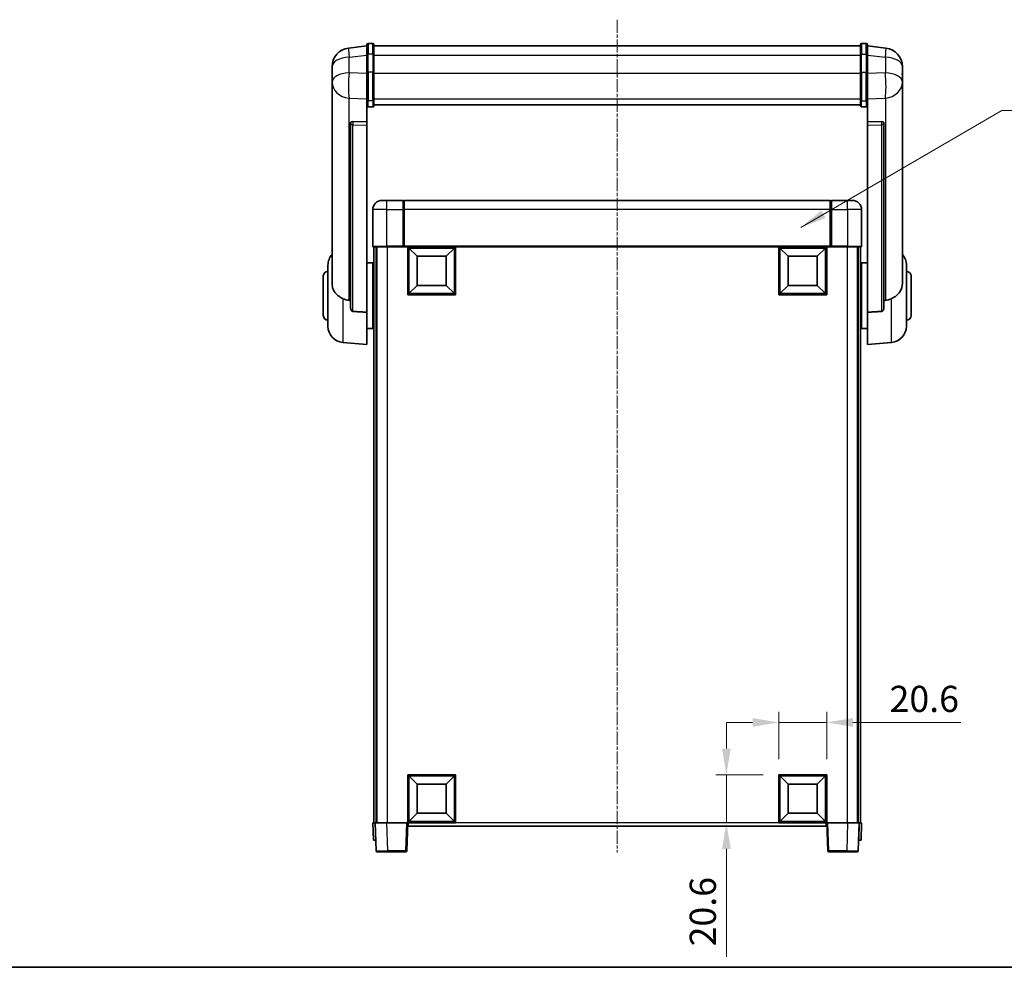
# Model space of a CAD drawing. Units: millimetres. Extents: x 0 to 9649, y -1 to 1685.
# Drawn here: x 2788 to 3211, y -1 to 406 of the extents above; entities that cross this region are included whole.
import ezdxf

# ---------------------------------------------------------------- set-up
doc = ezdxf.new("R2010")
doc.units = ezdxf.units.MM
doc.linetypes.add('CHAIN', pattern=[0.3543, 0.2362, -0.0295, 0.0591, -0.0295])
for name, color, linetype, lineweight in [('Border (ISO)', 7, 'Continuous', 35), ('Dimension (ISO)', 7, 'Continuous', 18), ('Dimension (ISO) @ 1', 7, 'Continuous', 18), ('Symbol (ISO) @ 1', 7, 'Continuous', 18), ('Visible (ISO)', 7, 'Continuous', 35), ('Visible Narrow (ISO)', 7, 'Continuous', 25)]:
    doc.layers.add(name, color=color, linetype=linetype, lineweight=lineweight)
doc.layers.add('Centerline (ISO)', color=7, linetype='Continuous', lineweight=18, true_color=0x80ffff)
doc.styles.add('Note Text (TK)', font='MS PGothic.ttf')
doc.dimstyles.new('Default - Method 1b (TK)', dxfattribs={"dimscale": 6, "dimtxt": 2.5, "dimasz": 2.5, "dimexe": 1, "dimexo": 1.5, "dimgap": 1, "dimtad": 1, "dimtoh": 1, "dimrnd": 1e-08, "dimdsep": 46, "dimtxsty": 'Note Text (TK)', "dimcen": 0.09, "dimdle": 5, "dimclrd": 100, "dimclre": 100, "dimclrt": 7, "dimadec": 1, "dimazin": 1, "dimtfac": 1, "dimtmove": 0, "dimatfit": 3, "dimfxl": 0, "dimtolj": 1, "dimlwd": -1, "dimlwe": -1, "dimarcsym": 0})
doc.dimstyles.new('Default - Method 1b (TK)$7', dxfattribs={"dimscale": 6, "dimtxt": 2.5, "dimasz": 2.5, "dimexe": 1, "dimexo": 1.5, "dimgap": 1, "dimtad": 1, "dimtoh": 1, "dimrnd": 1e-08, "dimdsep": 46, "dimtxsty": 'Note Text (TK)', "dimcen": 0.09, "dimdle": 5, "dimclrd": 256, "dimclre": 100, "dimclrt": 7, "dimadec": 1, "dimazin": 1, "dimtfac": 1, "dimtmove": 0, "dimatfit": 3, "dimfxl": 0, "dimtolj": 1, "dimlwd": -1, "dimlwe": -1, "dimarcsym": 0})

# ---------------------------------------------------------------- blocks, each defined once
blk = doc.blocks.new('図面枠 tk図枠')
at = {"layer": 'Border (ISO)'}
blk.add_line((14.5, 8), (405.5, 8), dxfattribs=at)
blk = doc.blocks.new('*D116')
at = {"layer": 'Defpoints', "color": 0, "transparency": 16777216}
for p in [(3135.04, 104.05), (3114.44, 81.55), (3135.04, 81.55)]:
    blk.add_point(p, dxfattribs=at)
at = {"layer": 'Dimension (ISO)', "color": 100, "transparency": 16777216}
for p, q in [((3114.44, 88.3), (3114.44, 108.55)), ((3135.04, 88.3), (3135.04, 108.55)), ((3103.19, 104.05), (3091.94, 104.05)), ((3114.44, 104.05), (3135.04, 104.05)), ((3146.29, 104.05), (3192.69, 104.05))]:
    blk.add_line(p, q, dxfattribs=at)
for points in [[(3103.19, 105.92), (3103.19, 102.17), (3114.44, 104.05)], [(3146.29, 105.92), (3146.29, 102.17), (3135.04, 104.05)]]:
    blk.add_solid(points, dxfattribs=at)
at = {"layer": 'Dimension (ISO)', "color": 7, "transparency": 16777216, "insert": (3162.04, 114.17), "char_height": 11.25, "attachment_point": 4, "style": 'Note Text (TK)'}
blk.add_mtext('\\A1;20.6', dxfattribs=at)
blk = doc.blocks.new('*D117')
at = {"layer": 'Defpoints', "color": 0, "transparency": 16777216}
for p in [(3091.94, 81.55), (3114.44, 81.55), (3114.44, 60.95)]:
    blk.add_point(p, dxfattribs=at)
at = {"layer": 'Dimension (ISO)', "color": 100, "transparency": 16777216}
for p, q in [((3091.94, 92.8), (3091.94, 104.05)), ((3107.69, 81.55), (3087.44, 81.55)), ((3091.94, 81.55), (3091.94, 60.95)), ((3107.69, 60.95), (3087.44, 60.95)), ((3091.94, 49.7), (3091.94, 3.31))]:
    blk.add_line(p, q, dxfattribs=at)
for points in [[(3090.07, 92.8), (3093.82, 92.8), (3091.94, 81.55)], [(3090.07, 49.7), (3093.82, 49.7), (3091.94, 60.95)]]:
    blk.add_solid(points, dxfattribs=at)
at = {"layer": 'Dimension (ISO)', "color": 7, "transparency": 16777216, "insert": (3081.82, 7.81), "char_height": 11.25, "attachment_point": 4, "rotation": 90, "style": 'Note Text (TK)'}
blk.add_mtext('\\A1;20.6', dxfattribs=at)

msp = doc.modelspace()

# ---------------------------------------------------------------- linework, layer by layer
at = {"layer": 'Centerline (ISO)', "linetype": 'CHAIN', "ltscale": 23.990969}
msp.add_line((3045.0428, 406.0963), (3045.0428, 48.1992), dxfattribs=at)
at = {"layer": 'Visible (ISO)'}
for p, q in [((2937.5428, 394.8615), (2929.5935, 393.9115)), ((2937.5428, 391.0963), (2937.5428, 395.3463)), ((2940.0428, 395.8463), (2938.0428, 395.8463)), ((2940.5428, 395.3463), (2940.5428, 391.0963)), ((2940.5428, 394.8463), (3149.5428, 394.8463)), ((3149.5428, 391.0963), (3149.5428, 395.3463)), ((3150.0428, 395.8463), (3152.0428, 395.8463)), ((3152.5428, 395.3463), (3152.5428, 391.0963)), ((3152.5428, 394.8615), (3160.4922, 393.9115)), ((2937.5428, 391.0963), (2937.5428, 383.3021)), ((2940.5428, 383.3021), (2940.5428, 391.0963)), ((3149.5428, 391.0963), (3149.5428, 383.3021)), ((3152.5428, 383.3021), (3152.5428, 391.0963)), ((2922.5428, 385.968), (2922.5428, 384.1735)), ((3167.5428, 384.1735), (3167.5428, 385.968)), ((2922.5428, 381.0819), (2922.5428, 383.147)), ((2922.5428, 381.0819), (2922.5428, 379.2874)), ((2937.5428, 371.6909), (2937.5428, 383.3021)), ((2940.5428, 383.3021), (2940.5428, 371.6909)), ((3149.5428, 371.6909), (3149.5428, 383.3021)), ((3152.5428, 383.3021), (3152.5428, 371.6909)), ((3167.5428, 383.147), (3167.5428, 381.0819)), ((3167.5428, 379.2874), (3167.5428, 381.0819)), ((2922.5428, 379.2874), (2922.5428, 378.2514)), ((2922.5428, 376.4665), (2922.5428, 378.2514)), ((2922.5428, 376.4665), (2922.5428, 292.772)), ((3167.5428, 378.2514), (3167.5428, 379.2874)), ((3167.5428, 378.2514), (3167.5428, 376.4665)), ((3167.5428, 292.772), (3167.5428, 376.4665)), ((2937.5428, 371.6909), (2937.5428, 369.104)), ((2937.5428, 369.104), (2937.5428, 362.1239)), ((2940.0428, 368.5854), (2938.0428, 368.5854)), ((2940.5428, 369.104), (2940.5428, 371.6909)), ((2940.5428, 369.5004), (3149.5428, 369.5004)), ((2940.5428, 369.4526), (3149.5428, 369.4526)), ((3149.5428, 371.6909), (3149.5428, 369.104)), ((3150.0428, 368.5854), (3152.0428, 368.5854)), ((3152.5428, 369.104), (3152.5428, 371.6909)), ((3152.5428, 362.1239), (3152.5428, 369.104)), ((2930.5428, 361.8899), (2930.5428, 361.7963)), ((2930.5428, 361.7963), (2930.5428, 282.0709)), ((2937.5428, 362.1239), (2931.4557, 362.3188)), ((2937.5428, 362.1068), (2937.5428, 362.1239)), ((2937.5428, 362.1068), (2937.5428, 360.7541)), ((2937.5428, 280.3471), (2937.5428, 360.7541)), ((3158.63, 362.3188), (3152.5428, 362.1239)), ((3152.5428, 362.1239), (3152.5428, 362.1068)), ((3152.5428, 360.7541), (3152.5428, 362.1068)), ((3152.5428, 360.7541), (3152.5428, 280.3471)), ((3159.5428, 361.7963), (3159.5428, 361.8899)), ((3159.5428, 282.0709), (3159.5428, 361.7963)), ((2944.0428, 328.4492), (2946.0428, 328.4492)), ((2953.0428, 328.4492), (2946.0428, 328.4492)), ((2953.0428, 328.4492), (2953.0428, 324.4492)), ((2953.2928, 328.2492), (2953.0428, 328.2492)), ((3136.5428, 328.4492), (2953.5428, 328.4492)), ((2953.5428, 324.4492), (2953.5428, 328.4492)), ((3136.5428, 328.4492), (3136.5428, 324.4492)), ((3136.7928, 328.2492), (3137.0428, 328.2492)), ((3144.0428, 328.4492), (3137.0428, 328.4492)), ((3137.0428, 324.4492), (3137.0428, 328.4492)), ((3144.0428, 328.4492), (3146.0428, 328.4492)), ((2940.0428, 324.4492), (2940.0428, 308.6992)), ((2953.0428, 308.6992), (2953.0428, 324.4492)), ((2953.5428, 324.4492), (2953.5428, 308.7492)), ((3136.5428, 308.7492), (3136.5428, 324.4492)), ((3137.0428, 324.4492), (3137.0428, 308.6992)), ((3150.0428, 308.6992), (3150.0428, 324.4492)), ((2946.0428, 308.4492), (2940.2928, 308.4492)), ((2940.5428, 308.4492), (2940.5428, 60.9492)), ((2941.5428, 308.4492), (2941.5428, 60.9492)), ((2941.7928, 308.4492), (2941.7928, 60.9492)), ((2946.0428, 308.4492), (2953.4428, 308.4492)), ((2953.0428, 308.6992), (2953.0428, 308.4543)), ((2953.2928, 308.4543), (2953.0428, 308.4543)), ((2953.5428, 308.4492), (2953.4428, 308.4492)), ((2953.5428, 308.4492), (2953.5428, 308.7492)), ((3136.5428, 308.4492), (2953.5428, 308.4492)), ((2955.0428, 287.8492), (2955.0428, 308.4492)), ((2959.0928, 304.3992), (2955.5428, 307.9492)), ((2955.5428, 288.3492), (2955.5428, 307.9492)), ((2955.5428, 307.9492), (2975.1428, 307.9492)), ((2971.5928, 304.3992), (2975.1428, 307.9492)), ((2975.1428, 307.9492), (2975.1428, 288.3492)), ((2975.6428, 308.4492), (2975.6428, 287.8492)), ((3114.4428, 287.8492), (3114.4428, 308.4492)), ((3118.4928, 304.3992), (3114.9428, 307.9492)), ((3114.9428, 288.3492), (3114.9428, 307.9492)), ((3114.9428, 307.9492), (3134.5428, 307.9492)), ((3130.9928, 304.3992), (3134.5428, 307.9492)), ((3134.5428, 307.9492), (3134.5428, 288.3492)), ((3135.0428, 308.4492), (3135.0428, 287.8492)), ((3136.5428, 308.7492), (3136.5428, 308.4492)), ((3136.6428, 308.4492), (3136.5428, 308.4492)), ((3136.6428, 308.4492), (3144.0428, 308.4492)), ((3137.0428, 308.4543), (3136.7928, 308.4543)), ((3137.0428, 308.4543), (3137.0428, 308.6992)), ((3149.7928, 308.4492), (3144.0428, 308.4492)), ((3148.2928, 308.4492), (3148.2928, 60.9492)), ((3148.5428, 308.4492), (3148.5428, 60.9492)), ((3149.5428, 308.4492), (3149.5428, 60.9492)), ((2920.7928, 274.329), (2920.7928, 300.5694)), ((2937.5428, 301.5992), (2940.0428, 301.5992)), ((2940.0428, 273.2992), (2940.0428, 301.5992)), ((2959.0928, 291.8992), (2959.0928, 304.3992)), ((2959.0928, 304.3992), (2971.5928, 304.3992)), ((2971.5928, 304.3992), (2971.5928, 291.8992)), ((3118.4928, 291.8992), (3118.4928, 304.3992)), ((3118.4928, 304.3992), (3130.9928, 304.3992)), ((3130.9928, 304.3992), (3130.9928, 291.8992)), ((3150.0428, 301.5992), (3150.0428, 273.2992)), ((3152.5428, 301.5992), (3150.0428, 301.5992)), ((3169.2928, 300.5694), (3169.2928, 274.329)), ((2940.0428, 299.9492), (2940.5428, 299.9492)), ((3150.0428, 299.9492), (3149.5428, 299.9492)), ((2918.7928, 278.9492), (2918.7928, 295.9492)), ((2940.0428, 294.9492), (2940.5428, 294.9492)), ((2959.0928, 291.8992), (2955.5428, 288.3492)), ((2971.5928, 291.8992), (2959.0928, 291.8992)), ((2971.5928, 291.8992), (2975.1428, 288.3492)), ((3118.4928, 291.8992), (3114.9428, 288.3492)), ((3130.9928, 291.8992), (3118.4928, 291.8992)), ((3130.9928, 291.8992), (3134.5428, 288.3492)), ((3150.0428, 294.9492), (3149.5428, 294.9492)), ((3171.2928, 295.9492), (3171.2928, 278.9492)), ((2975.6428, 287.8492), (2955.0428, 287.8492)), ((2975.1428, 288.3492), (2955.5428, 288.3492)), ((3135.0428, 287.8492), (3114.4428, 287.8492)), ((3134.5428, 288.3492), (3114.9428, 288.3492)), ((2937.5428, 280.3471), (2937.5428, 266.4492)), ((2940.0428, 279.9492), (2940.5428, 279.9492)), ((3150.0428, 279.9492), (3149.5428, 279.9492)), ((3152.5428, 266.4492), (3152.5428, 280.3471)), ((2940.0428, 274.9492), (2940.5428, 274.9492)), ((3150.0428, 274.9492), (3149.5428, 274.9492)), ((2937.5428, 273.2992), (2940.0428, 273.2992)), ((3152.5428, 273.2992), (3150.0428, 273.2992)), ((2927.1827, 267.3556), (2937.5428, 266.4492)), ((3162.9029, 267.3556), (3152.5428, 266.4492)), ((2955.0428, 60.9492), (2955.0428, 81.5492)), ((2955.0428, 81.5492), (2975.6428, 81.5492)), ((2959.0928, 77.4992), (2955.5428, 81.0492)), ((2955.5428, 61.4492), (2955.5428, 81.0492)), ((2955.5428, 81.0492), (2975.1428, 81.0492)), ((2971.5928, 77.4992), (2975.1428, 81.0492)), ((2975.1428, 81.0492), (2975.1428, 61.4492)), ((2975.6428, 81.5492), (2975.6428, 60.9492)), ((3114.4428, 60.9492), (3114.4428, 81.5492)), ((3114.4428, 81.5492), (3135.0428, 81.5492)), ((3118.4928, 77.4992), (3114.9428, 81.0492)), ((3114.9428, 61.4492), (3114.9428, 81.0492)), ((3114.9428, 81.0492), (3134.5428, 81.0492)), ((3130.9928, 77.4992), (3134.5428, 81.0492)), ((3134.5428, 81.0492), (3134.5428, 61.4492)), ((3135.0428, 81.5492), (3135.0428, 60.9492)), ((2959.0928, 64.9992), (2959.0928, 77.4992)), ((2959.0928, 77.4992), (2971.5928, 77.4992)), ((2971.5928, 77.4992), (2971.5928, 64.9992)), ((3118.4928, 64.9992), (3118.4928, 77.4992)), ((3118.4928, 77.4992), (3130.9928, 77.4992)), ((3130.9928, 77.4992), (3130.9928, 64.9992)), ((2959.0928, 64.9992), (2955.5428, 61.4492)), ((2971.5928, 64.9992), (2959.0928, 64.9992)), ((2971.5928, 64.9992), (2975.1428, 61.4492)), ((3118.4928, 64.9992), (3114.9428, 61.4492)), ((3130.9928, 64.9992), (3118.4928, 64.9992)), ((3130.9928, 64.9992), (3134.5428, 61.4492)), ((2940.0428, 60.9492), (2941.0422, 60.9492)), ((2940.0428, 60.9492), (2940.3047, 53.4492)), ((2941.0422, 60.9492), (2941.0428, 60.9492)), ((2941.0428, 60.9492), (2946.0398, 60.9492)), ((2941.0428, 60.9492), (2941.4625, 48.9317)), ((2946.0398, 60.9492), (2954.5431, 60.9492)), ((2954.5431, 60.9492), (2955.0428, 60.9492)), ((2954.6232, 48.9317), (2955.0428, 60.9492)), ((2975.6428, 60.9492), (2955.0428, 60.9492)), ((2955.2928, 59.4492), (2955.2928, 60.9492)), ((3134.7928, 59.4492), (2955.2928, 59.4492)), ((2975.1428, 61.4492), (2955.5428, 61.4492)), ((3135.0428, 60.9492), (3114.4428, 60.9492)), ((3134.5428, 61.4492), (3114.9428, 61.4492)), ((3134.7928, 60.9492), (3134.7928, 59.4492)), ((3135.0428, 60.9492), (3135.5425, 60.9492)), ((3135.0428, 60.9492), (3135.4625, 48.9317)), ((3135.5425, 60.9492), (3144.0459, 60.9492)), ((3144.0459, 60.9492), (3149.0428, 60.9492)), ((3148.6232, 48.9317), (3149.0428, 60.9492)), ((3149.0428, 60.9492), (3149.0434, 60.9492)), ((3149.0434, 60.9492), (3150.0428, 60.9492)), ((3149.7809, 53.4492), (3150.0428, 60.9492)), ((2941.3041, 53.4492), (2940.3047, 53.4492)), ((2941.3041, 53.4492), (2941.3047, 53.4492)), ((3148.7809, 53.4492), (3148.7815, 53.4492)), ((3149.7809, 53.4492), (3148.7815, 53.4492)), ((2946.4594, 48.4492), (2941.9622, 48.4492)), ((2946.4594, 48.4492), (2954.1235, 48.4492)), ((3135.9622, 48.4492), (3143.6262, 48.4492)), ((3148.1235, 48.4492), (3143.6262, 48.4492))]:
    msp.add_line(p, q, dxfattribs=at)
for centre, radius, start, end in [((2930.5428, 385.968), 8, 96.815194, 180), ((2938.0428, 395.3463), 0.5, 90, 180), ((2940.0428, 395.3463), 0.5, 0, 90), ((3150.0428, 395.3463), 0.5, 90, 180), ((3152.0428, 395.3463), 0.5, 0, 90), ((3159.5428, 385.968), 8, 0, 83.184806), ((2944.0428, 324.4492), 4, 90, 180), ((2953.2928, 327.9992), 0.25, 0, 90), ((3136.7928, 327.9992), 0.25, 90, 180), ((3146.0428, 324.4492), 4, 0, 90), ((2927.7928, 300.5694), 7, 138.590378, 180), ((2940.2928, 308.6992), 0.25, 180, 270), ((3149.7928, 308.6992), 0.25, 270, 0), ((3162.2928, 300.5694), 7, 0, 41.409622), ((2920.7928, 295.9492), 2, 90, 180), ((3169.2928, 295.9492), 2, 0, 90), ((2920.7928, 278.9492), 2, 180, 270), ((3169.2928, 278.9492), 2, 270, 0), ((2927.7928, 274.329), 7, 180, 265), ((3162.2928, 274.329), 7, 275, 0), ((2941.9622, 48.9492), 0.5, 182, 270), ((2954.1235, 48.9492), 0.5, 270, 358), ((3135.9622, 48.9492), 0.5, 182, 270), ((3148.1235, 48.9492), 0.5, 270, 358)]:
    msp.add_arc(centre, radius, start, end, dxfattribs=at)
for centre, major_axis, start_param, end_param in [((2931.5428, 361.8141), (-0.9988, 0.1006), 4.84961641, 6.33314627), ((3158.5428, 361.8141), (0.9988, 0.1006), 6.23322434, 7.7167542)]:
    msp.add_ellipse(centre, major_axis=major_axis, ratio=0.49621143, start_param=start_param, end_param=end_param, dxfattribs=at)
for points, knots in [([(2922.5428, 384.1735), (2922.5428, 384.1192), (2922.5431, 384.0623), (2922.5462, 383.6695), (2922.5525, 383.2548), (2922.5525, 382.3936), (2922.5462, 381.8862), (2922.5431, 381.2695), (2922.5428, 381.1758), (2922.5428, 381.0819)], [4.535339596, 4.535339596, 4.535339596, 4.535339596, 4.561894963, 4.561894963, 4.711051305, 4.711051305, 4.860207647, 4.860207647, 4.886763014, 4.886763014, 4.886763014, 4.886763014]), ([(2922.5428, 383.147), (2922.5428, 383.224), (2922.5431, 383.2994), (2922.5443, 383.4885), (2922.5453, 383.5992), (2922.5464, 383.7039)], [4.5353395957, 4.5353395957, 4.5353395957, 4.5353395957, 4.5618949629, 4.5618949629, 4.6038245845, 4.6038245845, 4.6038245845, 4.6038245845]), ([(3167.5428, 381.0819), (3167.5428, 381.1758), (3167.5425, 381.2695), (3167.5394, 381.8862), (3167.5332, 382.3936), (3167.5332, 383.2548), (3167.5394, 383.6695), (3167.5425, 384.0623), (3167.5428, 384.1192), (3167.5428, 384.1735)], [4.535339596, 4.535339596, 4.535339596, 4.535339596, 4.561894963, 4.561894963, 4.711051305, 4.711051305, 4.860207647, 4.860207647, 4.886763014, 4.886763014, 4.886763014, 4.886763014]), ([(3167.5392, 383.7039), (3167.5403, 383.5992), (3167.5413, 383.4885), (3167.5425, 383.2994), (3167.5428, 383.224), (3167.5428, 383.147)], [4.818278025, 4.818278025, 4.818278025, 4.818278025, 4.8602076466, 4.8602076466, 4.8867630138, 4.8867630138, 4.8867630138, 4.8867630138]), ([(2922.5428, 378.2514), (2922.5428, 378.1744), (2922.5431, 378.099), (2922.5462, 377.6137), (2922.5525, 377.2672), (2922.5525, 376.77), (2922.5462, 376.584), (2922.5431, 376.4866), (2922.5428, 376.475), (2922.5428, 376.4665)], [4.535339596, 4.535339596, 4.535339596, 4.535339596, 4.561894963, 4.561894963, 4.711051305, 4.711051305, 4.860207647, 4.860207647, 4.886763014, 4.886763014, 4.886763014, 4.886763014]), ([(3167.5428, 376.4665), (3167.5428, 376.475), (3167.5425, 376.4866), (3167.5394, 376.584), (3167.5332, 376.77), (3167.5332, 377.2672), (3167.5394, 377.6137), (3167.5425, 378.099), (3167.5428, 378.1744), (3167.5428, 378.2514)], [4.535339596, 4.535339596, 4.535339596, 4.535339596, 4.561894963, 4.561894963, 4.711051305, 4.711051305, 4.860207647, 4.860207647, 4.886763014, 4.886763014, 4.886763014, 4.886763014]), ([(2937.5428, 369.104), (2937.5428, 369.103), (2937.5428, 369.1019), (2937.5431, 369.0632), (2937.5472, 369.0258), (2937.5632, 368.9527), (2937.575, 368.9171), (2937.6178, 368.8227), (2937.6564, 368.7679), (2937.7503, 368.6785), (2937.8037, 368.6438), (2937.9199, 368.5973), (2937.981, 368.5854), (2938.0428, 368.5854)], [-0.0809227639, -0.0809227639, -0.0809227639, -0.0809227639, -0.0805886357, -0.0805886357, -0.0691479127, -0.0691479127, -0.0577655589, -0.0577655589, -0.0376220805, -0.0376220805, -0.0185556094, -0.0185556094, 0, 0, 0, 0]), ([(2940.0428, 368.5854), (2940.1047, 368.5854), (2940.1658, 368.5973), (2940.2819, 368.6438), (2940.3354, 368.6785), (2940.4293, 368.7679), (2940.4678, 368.8227), (2940.5107, 368.9171), (2940.5224, 368.9527), (2940.5384, 369.0258), (2940.5426, 369.0632), (2940.5428, 369.1019), (2940.5428, 369.103), (2940.5428, 369.104)], [-0.0807455701, -0.0807455701, -0.0807455701, -0.0807455701, -0.0621538264, -0.0621538264, -0.0430502261, -0.0430502261, -0.0228675214, -0.0228675214, -0.011463002, -0.011463002, 0, 0, 0.0003347789, 0.0003347789, 0.0003347789, 0.0003347789]), ([(3149.5428, 369.104), (3149.5428, 369.103), (3149.5428, 369.1019), (3149.5431, 369.0632), (3149.5472, 369.0258), (3149.5632, 368.9527), (3149.575, 368.9171), (3149.6178, 368.8227), (3149.6564, 368.7679), (3149.7503, 368.6785), (3149.8037, 368.6438), (3149.9199, 368.5973), (3149.981, 368.5854), (3150.0428, 368.5854)], [-0.0809227639, -0.0809227639, -0.0809227639, -0.0809227639, -0.0805886357, -0.0805886357, -0.0691479127, -0.0691479127, -0.0577655589, -0.0577655589, -0.0376220805, -0.0376220805, -0.0185556094, -0.0185556094, 0, 0, 0, 0]), ([(3152.5428, 369.104), (3152.5428, 369.103), (3152.5428, 369.1019), (3152.5426, 369.0632), (3152.5384, 369.0258), (3152.5224, 368.9527), (3152.5107, 368.9171), (3152.4678, 368.8227), (3152.4293, 368.7679), (3152.3354, 368.6785), (3152.2819, 368.6438), (3152.1658, 368.5973), (3152.1047, 368.5854), (3152.0428, 368.5854)], [-0.0003347789, -0.0003347789, -0.0003347789, -0.0003347789, 0, 0, 0.011463002, 0.011463002, 0.0228675214, 0.0228675214, 0.0430502261, 0.0430502261, 0.0621538264, 0.0621538264, 0.0807455701, 0.0807455701, 0.0807455701, 0.0807455701]), ([(2953.2928, 308.4543), (2953.3287, 308.4543), (2953.3664, 308.4522), (2953.4153, 308.4498), (2953.4296, 308.4492), (2953.4428, 308.4492)], [0.1703131202, 0.1703131202, 0.1703131202, 0.1703131202, 0.1810677517, 0.1810677517, 0.1858570013, 0.1858570013, 0.1858570013, 0.1858570013]), ([(3136.6428, 308.4492), (3136.656, 308.4492), (3136.6704, 308.4498), (3136.7193, 308.4522), (3136.757, 308.4543), (3136.7928, 308.4543)], [0.0412271589, 0.0412271589, 0.0412271589, 0.0412271589, 0.0460164086, 0.0460164086, 0.0567710401, 0.0567710401, 0.0567710401, 0.0567710401]), ([(2927.1827, 286.1905), (2926.6681, 286.4488), (2926.1736, 286.7392), (2924.9612, 287.5918), (2924.3169, 288.1936), (2923.3566, 289.482), (2923.0181, 290.143), (2922.7036, 291.2177), (2922.6315, 291.577), (2922.558, 292.2195), (2922.5428, 292.4933), (2922.5428, 292.772)], [-8.358650844, -8.358650844, -8.358650844, -8.358650844, -8.190003506, -8.190003506, -7.917688575, -7.917688575, -7.676295197, -7.676295197, -7.560988477, -7.560988477, -7.477759094, -7.477759094, -7.477759094, -7.477759094]), ([(3167.5428, 292.772), (3167.5428, 292.5356), (3167.5319, 292.3031), (3167.4757, 291.7186), (3167.4152, 291.3762), (3167.1588, 290.3945), (3166.8908, 289.7977), (3166.0403, 288.4807), (3165.3693, 287.7916), (3164.0289, 286.8083), (3163.4783, 286.4793), (3162.9029, 286.1905)], [-5.27158626, -5.27158626, -5.27158626, -5.27158626, -5.18721863, -5.18721863, -5.05628435, -5.05628435, -4.79921142, -4.79921142, -4.44219969, -4.44219969, -4.22248819, -4.22248819, -4.22248819, -4.22248819]), ([(2929.8456, 285.473), (2928.9525, 285.5206), (2928.0324, 285.7657), (2927.1899, 286.1869), (2927.1863, 286.1887), (2927.1827, 286.1905)], [2.57632281, 2.57632281, 2.57632281, 2.57632281, 2.843099825, 2.843099825, 2.844244962, 2.844244962, 2.844244962, 2.844244962]), ([(3162.9029, 286.1905), (3162.8993, 286.1887), (3162.8957, 286.1869), (3162.0532, 285.7657), (3161.1332, 285.5206), (3160.2401, 285.473)], [2.102258604, 2.102258604, 2.102258604, 2.102258604, 2.10340374, 2.10340374, 2.370180755, 2.370180755, 2.370180755, 2.370180755]), ([(2931.4557, 280.7056), (2931.4009, 280.7088), (2931.346, 280.7188), (2931.2324, 280.754), (2931.1742, 280.781), (2931.011, 280.8815), (2930.9172, 280.9754), (2930.735, 281.2204), (2930.654, 281.4004), (2930.5623, 281.7485), (2930.543, 281.914), (2930.5428, 282.0709)], [0.3759847, 0.3759847, 0.3759847, 0.3759847, 0.392440242, 0.392440242, 0.410914798, 0.410914798, 0.44786391, 0.44786391, 0.504486619, 0.504486619, 0.552148681, 0.552148681, 0.552148681, 0.552148681]), ([(3159.5428, 282.0709), (3159.5426, 281.914), (3159.5233, 281.7485), (3159.4317, 281.4004), (3159.3506, 281.2204), (3159.1684, 280.9754), (3159.0747, 280.8815), (3158.9114, 280.781), (3158.8532, 280.754), (3158.7397, 280.7188), (3158.6847, 280.7088), (3158.63, 280.7056)], [0.192845303, 0.192845303, 0.192845303, 0.192845303, 0.240507365, 0.240507365, 0.297130074, 0.297130074, 0.334079186, 0.334079186, 0.352553742, 0.352553742, 0.369009283, 0.369009283, 0.369009283, 0.369009283])]:
    msp.add_open_spline(points, degree=3, knots=knots, dxfattribs=at)
for points in [[(2930.5428, 285.4358), (2930.1939, 285.4544), (2929.8456, 285.473)], [(3160.2401, 285.473), (3159.8918, 285.4544), (3159.5428, 285.4358)], [(2931.4557, 280.7056), (2934.4772, 280.528), (2937.5428, 280.3471)], [(3152.5428, 280.3471), (3155.6085, 280.528), (3158.63, 280.7056)]]:
    msp.add_open_spline(points, degree=2, dxfattribs=at)
at = {"layer": 'Visible Narrow (ISO)'}
for p, q in [((2938.0428, 395.8463), (2938.0428, 391.3463)), ((2940.0428, 391.3463), (2940.0428, 395.8463)), ((3150.0428, 395.8463), (3150.0428, 391.3463)), ((3152.0428, 391.3463), (3152.0428, 395.8463)), ((2929.8456, 389.9528), (2937.5428, 390.8727)), ((2929.8456, 383.2722), (2929.8456, 389.9528)), ((2938.0428, 383.5521), (2938.0428, 391.3463)), ((2940.0428, 391.3463), (2938.0428, 391.3463)), ((2940.0428, 391.3463), (2940.0428, 383.5521)), ((2940.5428, 390.8463), (3149.5428, 390.8463)), ((3150.0428, 383.5521), (3150.0428, 391.3463)), ((3150.0428, 391.3463), (3152.0428, 391.3463)), ((3152.0428, 391.3463), (3152.0428, 383.5521)), ((3152.5428, 390.8727), (3160.2401, 389.9528)), ((3160.2401, 389.9528), (3160.2401, 383.2722)), ((2937.5428, 383.0257), (2929.8456, 383.2722)), ((2938.0428, 383.5521), (2938.0428, 371.2579)), ((2940.0428, 383.5521), (2938.0428, 383.5521)), ((2940.0428, 371.2579), (2940.0428, 383.5521)), ((2940.5428, 383.0521), (3149.5428, 383.0521)), ((3150.0428, 383.5521), (3150.0428, 371.2579)), ((3150.0428, 383.5521), (3152.0428, 383.5521)), ((3152.0428, 371.2579), (3152.0428, 383.5521)), ((3160.2401, 383.2722), (3152.5428, 383.0257)), ((2929.8456, 372.3856), (2937.5428, 372.1391)), ((2929.8456, 285.473), (2929.8456, 372.3856)), ((3152.5428, 372.1391), (3160.2401, 372.3856)), ((3160.2401, 372.3856), (3160.2401, 285.473)), ((2938.0428, 368.5854), (2938.0428, 371.2579)), ((2940.0428, 371.2579), (2938.0428, 371.2579)), ((2940.0428, 371.2579), (2940.0428, 368.5854)), ((2940.5428, 372.1239), (3149.5428, 372.1239)), ((3150.0428, 368.5854), (3150.0428, 371.2579)), ((3150.0428, 371.2579), (3152.0428, 371.2579)), ((3152.0428, 371.2579), (3152.0428, 368.5854)), ((2931.4557, 362.2944), (2931.4557, 362.3188)), ((2937.5428, 362.1068), (2931.4557, 362.2944)), ((2931.4557, 360.9417), (2937.5428, 360.7541)), ((2931.4557, 280.7056), (2931.4557, 360.9417)), ((3158.63, 362.2944), (3152.5428, 362.1068)), ((3152.5428, 360.7541), (3158.63, 360.9417)), ((3158.63, 362.3188), (3158.63, 362.2944)), ((3158.63, 360.9417), (3158.63, 280.7056)), ((2946.0428, 324.4492), (2946.0428, 328.4492)), ((2953.2928, 324.4492), (2953.2928, 328.2492)), ((3136.7928, 328.2492), (3136.7928, 324.4492)), ((3144.0428, 324.4492), (3144.0428, 328.4492)), ((2946.0428, 324.4492), (2940.0428, 324.4492)), ((2946.0428, 308.6992), (2946.0428, 324.4492)), ((2946.0428, 324.4492), (2953.0428, 324.4492)), ((2953.2928, 324.4492), (2953.0428, 324.4492)), ((2953.5428, 324.4492), (2953.2928, 324.4492)), ((2953.2928, 324.4492), (2953.2928, 308.4543)), ((3136.5428, 324.4492), (2953.5428, 324.4492)), ((3136.5428, 324.4492), (3136.7928, 324.4492)), ((3136.7928, 308.4543), (3136.7928, 324.4492)), ((3136.7928, 324.4492), (3137.0428, 324.4492)), ((3137.0428, 324.4492), (3144.0428, 324.4492)), ((3144.0428, 324.4492), (3144.0428, 308.6992)), ((3150.0428, 324.4492), (3144.0428, 324.4492)), ((2940.0428, 308.6992), (2946.0428, 308.6992)), ((2953.0428, 308.6992), (2946.0428, 308.6992)), ((2946.0428, 308.6992), (2946.0428, 308.4492)), ((2946.2928, 308.4492), (2946.2928, 60.9492)), ((3136.5428, 308.7492), (2953.5428, 308.7492)), ((3144.0428, 308.6992), (3137.0428, 308.6992)), ((3143.7928, 308.4492), (3143.7928, 60.9492)), ((3144.0428, 308.6992), (3144.0428, 308.4492)), ((3144.0428, 308.6992), (3150.0428, 308.6992)), ((2927.1827, 286.1905), (2927.1827, 267.3556)), ((3162.9029, 267.3556), (3162.9029, 286.1905)), ((2941.3041, 53.4492), (2941.0422, 60.9492)), ((2946.4594, 48.9317), (2946.0398, 60.9492)), ((2954.5431, 60.9492), (2954.1235, 48.9317)), ((3114.4428, 60.9492), (2975.6428, 60.9492)), ((3135.9622, 48.9317), (3135.5425, 60.9492)), ((3144.0459, 60.9492), (3143.6262, 48.9317)), ((3149.0434, 60.9492), (3148.7815, 53.4492)), ((2946.4594, 48.9317), (2946.4594, 48.4492)), ((2954.1235, 48.9317), (2946.4594, 48.9317)), ((2954.1235, 48.9317), (2954.1235, 48.4492)), ((3135.9622, 48.4492), (3135.9622, 48.9317)), ((3143.6262, 48.9317), (3135.9622, 48.9317)), ((3143.6262, 48.9317), (3143.6262, 48.4492))]:
    msp.add_line(p, q, dxfattribs=at)
for centre, major_axis, ratio, start_param, end_param in [((2930.5428, 385.968), (-0.9493, 7.9435), 0.03178074, 0, 1.04150662), ((3159.5428, 385.968), (0.9493, 7.9435), 0.03178074, 5.24167868, 6.28318531), ((2930.5428, 385.968), (-8, 0), 0.5, 4.79965544, 6.28318531), ((2938.0428, 391.0963), (-0.5, 0), 0.5, 4.71238898, 6.28318531), ((2940.0428, 391.0963), (0.5, 0), 0.5, 0, 1.57079633), ((3150.0428, 391.0963), (-0.5, 0), 0.5, 4.71238898, 6.28318531), ((3152.0428, 391.0963), (0.5, 0), 0.5, 0, 1.57079633), ((3159.5428, 385.968), (8, 0), 0.5, 0, 1.48352986), ((2930.5428, 379.2874), (-8, 0), 0.5, 4.79965544, 6.28318531), ((2930.5428, 379.2874), (0.2561, 7.9959), 0.11860733, 1.05290097, 2.6161011), ((2938.0428, 383.3021), (-0.5, 0), 0.5, 4.71238898, 6.28318531), ((2940.0428, 383.3021), (0.5, 0), 0.5, 0, 1.57079633), ((3150.0428, 383.3021), (-0.5, 0), 0.5, 4.71238898, 6.28318531), ((3152.0428, 383.3021), (0.5, 0), 0.5, 0, 1.57079633), ((3159.5428, 379.2874), (8, 0), 0.5, 0, 1.48352986), ((3159.5428, 379.2874), (0.2561, -7.9959), 0.11860733, 0.52549155, 2.08869168), ((2930.5428, 379.2874), (-8, 0), 0.8660254, 0, 1.48352986), ((3159.5428, 379.2874), (8, 0), 0.8660254, 4.79965544, 6.28318531), ((2938.0428, 371.6909), (-0.5, 0), 0.8660254, 0, 1.57079633), ((2940.0428, 371.6909), (0.5, 0), 0.8660254, 4.71238898, 6.28318531), ((3150.0428, 371.6909), (-0.5, 0), 0.8660254, 0, 1.57079633), ((3152.0428, 371.6909), (0.5, 0), 0.8660254, 4.71238898, 6.28318531), ((2931.5428, 361.7963), (-1, 0), 0.5, 4.79965544, 6.28318531), ((2931.5428, 361.7963), (-1, 0), 0.85787354, 0, 1.48352986), ((2931.5428, 361.7963), (0.0308, 0.9995), 0.11792885, 1.05275816, 2.59999854), ((3158.5428, 361.7963), (1, 0), 0.5, 0, 1.48352986), ((3158.5428, 361.7963), (0.0308, -0.9995), 0.11792885, 0.54159411, 2.08883449), ((3158.5428, 361.7963), (1, 0), 0.85787354, 4.79965544, 6.28318531), ((2946.4649, 48.9492), (-5.0024, -0.0174), 0.00348438, 0.00010951, 1.56968786), ((2954.1235, 48.9492), (0.4997, -0.0174), 0.03487826, 4.71360696, 6.28318531), ((3135.9622, 48.9492), (-0.4997, -0.0174), 0.03487826, 0, 1.56957835), ((3143.6207, 48.9492), (-5.0024, 0.0174), 0.00348438, 1.5719048, 3.14148316)]:
    msp.add_ellipse(centre, major_axis=major_axis, ratio=ratio, start_param=start_param, end_param=end_param, dxfattribs=at)

# ---------------------------------------------------------------- block references
at = {"xscale": 4.5, "yscale": 4.5, "zscale": 4.5}
msp.add_blockref('図面枠 tk図枠', (2290.4241, -37.1971), dxfattribs=at)

# ---------------------------------------------------------------- dimensions: what is measured, and where the dimension line sits
at = {"layer": 'Dimension (ISO) @ 1', "color": 100, "true_color": 0x00ff3f}
for base, p1, p2, angle, picture, middle in [((3135.0428, 104.0492), (3114.4428, 81.5492), (3135.0428, 81.5492), 180, '*D116', (3175.1145, 104.0492)), ((3091.9428, 81.5492), (3114.4428, 60.9492), (3114.4428, 81.5492), 90, '*D117', (3091.9428, 20.8775))]:
    dim = msp.add_linear_dim(base=base, p1=p1, p2=p2, angle=angle, dimstyle='Default - Method 1b (TK)', override={"dimscale": 1, "dimtxt": 11.25, "dimasz": 11.25, "dimexe": 4.5, "dimexo": 6.75, "dimgap": 4.5, "dimtoh": 0, "dimdec": 2, "dimcen": 0.405, "dimtol": 0, "dimlim": 0, "dimtp": 0, "dimtm": 0, "dimtdec": 2, "dimtix": 0, "dimtofl": 1, "dimtmove": 0, "dimatfit": 1}, dxfattribs=at)
    dim.commit()
    dim.dimension.update_dxf_attribs({"geometry": picture, "text_midpoint": middle, "dimtype": 128})

# ---------------------------------------------------------------- leaders
at = {"layer": 'Symbol (ISO) @ 1', "color": 100, "true_color": 0x00ff40, "annotation_type": 0, "has_hookline": 1, "hookline_direction": 0, "text_width": 224.2969}
msp.add_leader([(3123.938, 316.7999), (3210.3315, 367.0699), (3221.5815, 367.0699)], dimstyle='Default - Method 1b (TK)$7', override={"dimscale": 1, "dimtxt": 11.25, "dimasz": 11.25, "dimgap": 0, "dimtad": 1}, dxfattribs=at)

doc.saveas('drawing.dxf')
